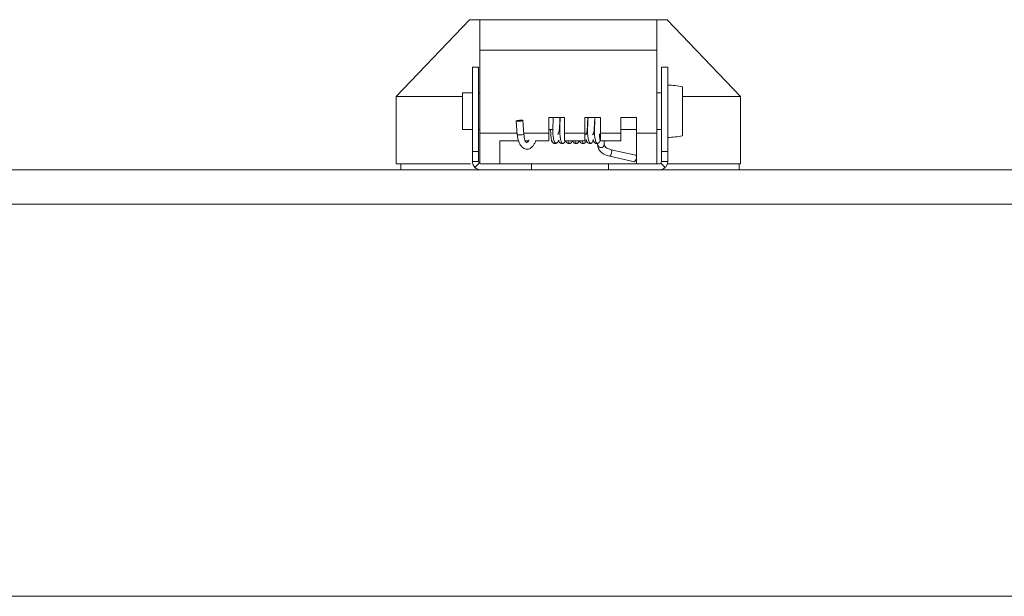
# Model space of a CAD drawing. Units: inches. Extents: x 0.2 to 16.8, y 0.2 to 10.8.
# Drawn here: x 13.8 to 13.9, y 8 to 8.1 of the extents above; entities that cross this region are included whole.
import ezdxf

# ---------------------------------------------------------------- set-up
doc = ezdxf.new("R2010")
doc.units = ezdxf.units.IN
doc.header["$MEASUREMENT"] = 0
doc.linetypes.add('SLD-Solid', pattern=[0])

msp = doc.modelspace()

# ---------------------------------------------------------------- linework, layer by layer
at = {"color": 7, "linetype": 'SLD-Solid', "lineweight": 0}
for p, q in [((13.89082970366074, 8.082797524691259), (13.88408054730526, 8.075710910518003)), ((13.8917858341444, 8.082797524691259), (13.89082970366072, 8.082797524691236)), ((13.8917858341444, 8.08279752469123), (13.8917858341444, 8.07998537620979)), ((13.9080962953368, 8.082797524691228), (13.8917858341444, 8.08279752469123)), ((13.90809629533675, 8.082797524691228), (13.90809629533675, 8.07998537620979)), ((13.90905242582044, 8.082797524691234), (13.90809629533678, 8.082797524691273)), ((13.9158015821759, 8.075710910518001), (13.90905242582041, 8.082797524691257)), ((13.8917858341444, 8.07998537620979), (13.8917858341444, 8.072336332340274)), ((13.90809629533675, 8.07998537620979), (13.8917858341444, 8.07998537620979)), ((13.90809629533675, 8.07998537620979), (13.90809629533675, 8.072336332340273)), ((13.89167532824339, 8.078410573060182), (13.8911128985471, 8.078410573060182)), ((13.8911128985471, 8.070661682568822), (13.8911128985471, 8.078410573060182)), ((13.89167532824339, 8.070661682568822), (13.89167532824339, 8.078410573060184)), ((13.90910515360447, 8.078410573060182), (13.90854272390818, 8.078410573060182)), ((13.90854272390818, 8.078410573060182), (13.90854272390818, 8.070661682568822)), ((13.90910515360447, 8.078410573060182), (13.90910515360447, 8.070661682568822)), ((13.91045498487559, 8.072111360461605), (13.91045498487559, 8.076610798032211)), ((13.88408054730525, 8.075710910518003), (13.88408054730525, 8.069524183858833)), ((13.89020751580919, 8.075710910518001), (13.88408054730525, 8.075710910518001)), ((13.8911128985471, 8.076048368335773), (13.89020751580919, 8.076048368335773)), ((13.89020751580919, 8.075018008055363), (13.89020751580919, 8.076048368335773)), ((13.8917858341444, 8.076048368335773), (13.89167532824339, 8.076048368335773)), ((13.90854272390818, 8.076048368335773), (13.90809629533675, 8.076048368335773)), ((13.9158015821759, 8.075710910518001), (13.91045498487559, 8.075710910518001)), ((13.9158015821759, 8.069524183858833), (13.9158015821759, 8.075710910518001)), ((13.89020751580919, 8.072673790158046), (13.89020751580919, 8.075018008055363)), ((13.89513242615777, 8.073460858108893), (13.89523962311666, 8.072201991295826)), ((13.89585606487148, 8.072254483490205), (13.89574886791258, 8.073513350303275)), ((13.8996036069228, 8.073798649550623), (13.89814128971245, 8.073798649550623)), ((13.89814128971245, 8.072336332340273), (13.89814128971245, 8.073798649550623)), ((13.8996036069228, 8.073798649550623), (13.8996036069228, 8.072336332340273)), ((13.9029219421309, 8.073798649550621), (13.90145962492055, 8.073798649550623)), ((13.90145962492055, 8.072336332340274), (13.90145962492055, 8.073798649550623)), ((13.9029219421309, 8.073798649550621), (13.9029219421309, 8.072336332340273)), ((13.906240277339, 8.073798649550623), (13.90477796012865, 8.073798649550623)), ((13.90477796012865, 8.072336332340274), (13.90477796012865, 8.073798649550623)), ((13.906240277339, 8.073798649550623), (13.906240277339, 8.072336332340274)), ((13.89020751580919, 8.072673790158046), (13.8911128985471, 8.072673790158046)), ((13.89167532824339, 8.072673790158046), (13.8917858341444, 8.072673790158046)), ((13.89814128971245, 8.072673790158046), (13.89851831252459, 8.072673790158046)), ((13.89911068969531, 8.072673790158046), (13.89915822410966, 8.072673790158046)), ((13.9016803411935, 8.072673790158046), (13.90171781743505, 8.072673790158046)), ((13.90232285107934, 8.072673790158046), (13.90235786337781, 8.072673790158046)), ((13.90477796012865, 8.072673790158046), (13.906240277339, 8.072673790158046)), ((13.90809629533675, 8.072673790158046), (13.90854272390818, 8.072673790158046)), ((13.89522818350186, 8.072336332340274), (13.8917858341444, 8.072336332340274)), ((13.8917858341444, 8.072336332340274), (13.8917858341444, 8.069551908543279)), ((13.89536225300721, 8.071633295219913), (13.89364185214215, 8.071633295219913)), ((13.89364185214215, 8.071633295219913), (13.89364185214215, 8.069524183858833)), ((13.89814128971245, 8.072336332340273), (13.89584909515258, 8.072336332340273)), ((13.89627974771425, 8.071633295219913), (13.89597232144036, 8.071633295219913)), ((13.89814128971246, 8.071633295219913), (13.89693403831069, 8.071633295219915)), ((13.89814128971246, 8.071633295219913), (13.89814128971245, 8.072336332340273)), ((13.89903594235592, 8.071705541066514), (13.89906807017005, 8.071601111613466)), ((13.90145962492055, 8.072336332340274), (13.8996036069228, 8.072336332340273)), ((13.8996036069228, 8.072336332340273), (13.8996036069228, 8.071633295219913)), ((13.90145962492055, 8.071633295219913), (13.8996036069228, 8.071633295219913)), ((13.90145962492055, 8.071633295219913), (13.90145962492055, 8.072336332340274)), ((13.90158784968173, 8.071765457946741), (13.90162347454106, 8.071619091779867)), ((13.90222884102532, 8.071769799952897), (13.90226274905682, 8.071623186696385)), ((13.90477796012865, 8.072336332340274), (13.9029219421309, 8.072336332340273)), ((13.9029219421309, 8.072336332340273), (13.9029219421309, 8.071633295219913)), ((13.90477796012865, 8.071633295219913), (13.9029219421309, 8.071633295219913)), ((13.90326264369343, 8.071273469429507), (13.90326264369343, 8.071633295219913)), ((13.90477796012865, 8.071633295219913), (13.90477796012865, 8.072336332340274)), ((13.90809629533675, 8.072336332340273), (13.906240277339, 8.072336332340274)), ((13.906240277339, 8.069524183858835), (13.906240277339, 8.072336332340274)), ((13.90809629533675, 8.072336332340273), (13.90809629533675, 8.069524183858833)), ((13.8911128985471, 8.070661682568822), (13.89167532824339, 8.070661682568822)), ((13.89111289854429, 8.069745583241215), (13.8911128985471, 8.070661682568822)), ((13.89167532824058, 8.069745583241215), (13.89167532824339, 8.070661682568822)), ((13.90264397102752, 8.071403378754258), (13.90264397102752, 8.071273469429507)), ((13.90616996029357, 8.070311637037296), (13.9038900124101, 8.07081783389226)), ((13.9038900124101, 8.07081783389226), (13.90389181493308, 8.070817355414109)), ((13.90854272390818, 8.070661682568822), (13.90910515360447, 8.070661682568822)), ((13.90854272390818, 8.070661682568822), (13.90854272391099, 8.069745583241286)), ((13.90910515360447, 8.070661682568822), (13.90910515360728, 8.069745583241286)), ((13.89167532824058, 8.069745583241215), (13.89111289854429, 8.069745583241215)), ((13.89167532824058, 8.069745583241215), (13.89174122097691, 8.069586504096574)), ((13.90375591914234, 8.07021386794695), (13.90603586702581, 8.069707671091987)), ((13.90847683117473, 8.06958650409667), (13.90854272391099, 8.069745583241286)), ((13.90854272391099, 8.069745583241286), (13.90910515360728, 8.069745583241286)), ((14.1183947403615, 8.068958181666483), (13.82385145130919, 8.068958181666483)), ((13.89094142202629, 8.069524183858833), (13.88408054730525, 8.069524183858833)), ((13.88452972348861, 8.06952061136277), (13.88452972348861, 8.068958181666483)), ((13.89094142202629, 8.06952061136277), (13.88452972348861, 8.06952061136277)), ((13.88784805869671, 8.069524183858833), (13.88784805869671, 8.06952061136277)), ((13.89134352312451, 8.0691888062446), (13.89174122097691, 8.069586504096574)), ((13.89364185214194, 8.069524183858833), (13.89186036690135, 8.069524183858833)), ((13.89656571898917, 8.06952061136277), (13.89190030012183, 8.069520611359957)), ((13.90624027733949, 8.069524183858833), (13.89364185214205, 8.069524183858833)), ((13.89656571898917, 8.06952061136277), (13.89656571898917, 8.068958181666483)), ((13.9036523331624, 8.06952061136277), (13.89656571898917, 8.06952061136277)), ((13.90831775202969, 8.069520611359962), (13.9036523331624, 8.06952061136277)), ((13.9036523331624, 8.06952061136277), (13.9036523331624, 8.068958181666483)), ((13.90809629533675, 8.069524183858833), (13.906240277339, 8.069524183858835)), ((13.9083634907896, 8.069524183858833), (13.90809629533675, 8.069524183858833)), ((13.90847683117473, 8.06958650409667), (13.90887452902714, 8.069188806244687)), ((13.9158015821759, 8.069524183858833), (13.90909529782541, 8.069524183858833)), ((13.91568832866296, 8.06952061136277), (13.90927663012528, 8.06952061136277)), ((13.91236999345486, 8.06952061136277), (13.91236999345486, 8.069524183858833)), ((13.91568832866296, 8.068958181666483), (13.91568832866296, 8.06952061136277)), ((14.1183947403615, 8.065815324523626), (13.82395326864708, 8.065815324523625)), ((13.82413210446339, 8.029672467380767), (14.10410902607285, 8.029672467380767))]:
    msp.add_line(p, q, dxfattribs=at)
at = {"color": 7, "linetype": 'SLD-Solid', "lineweight": 0, "flags": 128}
for points in [[(13.89544064703517, 8.073448453803532), (13.89555860468707, 8.07346128359081), (13.89565860435576, 8.073478044332699), (13.89572542199817, 8.073496184358183), (13.89574888523396, 8.07351294201282), (13.89572542199817, 8.073525766095603), (13.89565860435576, 8.073532704256179), (13.89555860468707, 8.073532700222492), (13.89544064703517, 8.073525754608635), (13.89532268938328, 8.073512924821358), (13.89522268971459, 8.073496164079469), (13.89515587207218, 8.073478024053985), (13.89513240883639, 8.073461266399347), (13.89515587207218, 8.073448442316563), (13.89522268971459, 8.073441504155989), (13.89532268938328, 8.073441508189676), (13.89544064703517, 8.073448453803532)], [(13.89585606732862, 8.07225369438381), (13.89585608219285, 8.072254075199753), (13.89585606487148, 8.072254483490205)]]:
    msp.add_lwpolyline(points, dxfattribs=at)
at = {"color": 7, "linetype": 'SLD-Solid', "lineweight": 0}
for centre, radius, start, end in [((13.90894720132412, 8.070032219146931), 0.006749156346385419, 77.09099795500208, 88.65896937330302), ((13.89541877068475, 8.072817909105657), 0.0006414425926147384, 253.7822525780326, 281.608513803473), ((13.89556547905038, 8.07287780956131), 0.0006884484746405749, 268.5321707181359, 294.9667058663176), ((13.90894720132412, 8.078689939346885), 0.006749156346384154, 271.3410306266982, 282.9090020449987), ((13.90295330736047, 8.071322219954363), 0.0003131542440438436, 188.9559901946984, 351.0440098054044), ((13.90345592872734, 8.070598455596654), 0.000487764199628498, 307.9565404624148, 26.66556836293779), ((13.90574139992151, 8.070089917792865), 0.0004825177881168817, 307.6091742401458, 27.35515839661496), ((13.8919003001219, 8.069745583241286), 0.0007874015804282527, 224.9999999637154, 269.9999999949598), ((13.8919003001219, 8.069745583241284), 0.0002249718841385647, 224.9999999494571, 269.9999999828095), ((13.90831775202965, 8.069745583241296), 0.0002249718841410769, 270.0000000095013, 315.0000000812545), ((13.90831775202966, 8.06974558324129), 0.0007874015804282527, 270.0000000011642, 315.0000000448777)]:
    msp.add_arc(centre, radius, start, end, dxfattribs=at)
for points, knots in [([(13.89855931443077, 8.073798649550623), (13.89855454457761, 8.073687186784033), (13.89853955852333, 8.073336990035221), (13.89851233438046, 8.072853639753529), (13.89851624055032, 8.072310092798418), (13.89857351463149, 8.071846797653407), (13.89865113549596, 8.071551133239707), (13.89876554806043, 8.071409774112437), (13.8988309215555, 8.071420639307746), (13.89886456081202, 8.071426230214147)], [0, 0, 0, 0, 0.09187942378193394, 0.2886692702446852, 0.4234171608421026, 0.5865709197758269, 0.7784873790867359, 0.8860161925272156, 1, 1, 1, 1]), ([(13.89894816428812, 8.072239784870389), (13.89896469856471, 8.072250165894992), (13.8990431641162, 8.072299430392057), (13.89909253712998, 8.072490227905696), (13.89913176422185, 8.072798854072337), (13.89914812938547, 8.073133275549083), (13.89916347390064, 8.073466334806229), (13.89917308922059, 8.073686280056952), (13.89917800166417, 8.073798649550623)], [0, 0, 0, 0, 0.06443912626950361, 0.3058042214797244, 0.5173911733804483, 0.6965340602381102, 0.844959989429151, 1, 1, 1, 1]), ([(13.89920048062732, 8.073798649550623), (13.89919539431167, 8.073679701833274), (13.899180106842, 8.073322191653624), (13.899152469793, 8.072833442013826), (13.89915645192794, 8.072292395704478), (13.8992140181706, 8.071832700529294), (13.89929203384533, 8.071541668641338), (13.89940705908798, 8.0714055663018), (13.89947253626943, 8.071419399014594), (13.89950622568339, 8.071426516241958)], [0, 0, 0, 0, 0.09749771536374578, 0.2930398877151108, 0.4269452600176946, 0.5890985785627474, 0.7798490016913151, 0.8867275904181706, 1, 1, 1, 1]), ([(13.90152247054291, 8.072210801777802), (13.90153352384928, 8.07221693824812), (13.90160617656176, 8.072257272895412), (13.90165263191082, 8.072428795811133), (13.90169260240499, 8.072722647593144), (13.90170876899027, 8.07304850220493), (13.90172548271927, 8.07340603984582), (13.90173642916834, 8.073656034197434), (13.90174267383623, 8.073798649550623)], [0, 0, 0, 0, 0.04242501204946694, 0.2788570316169434, 0.4860957337434609, 0.6615634970037706, 0.8069306722550196, 1, 1, 1, 1]), ([(13.90176516060561, 8.073798649550623), (13.9017588128027, 8.073649879660971), (13.90174232308306, 8.073263419368635), (13.90171297660021, 8.07275383818009), (13.90171746198915, 8.072222786629771), (13.90177657652831, 8.071777995796865), (13.90185672289805, 8.071506300063204), (13.90197497249216, 8.071391001876265), (13.90204089515639, 8.07141779511947), (13.90207480044976, 8.071431575399464)], [0, 0, 0, 0, 0.1193350226322554, 0.3099971898911086, 0.4406564935365744, 0.5989262158856886, 0.7851379129480254, 0.8894922985949615, 1, 1, 1, 1]), ([(13.90216614159864, 8.072203855773749), (13.9021757413794, 8.072209024439983), (13.90224685549318, 8.072247313347626), (13.90229261581658, 8.07241389167342), (13.90233281232961, 8.072703872641636), (13.90234892939457, 8.073027576569375), (13.90236598633781, 8.073391000276976), (13.90237726700061, 8.073648482973882), (13.90238384600004, 8.073798649550623)], [0, 0, 0, 0, 0.03672130798055502, 0.2720273869315722, 0.4782788280631308, 0.6528939214107718, 0.7975641384298011, 1, 1, 1, 1]), ([(13.90240633565554, 8.073798649550623), (13.90239967338858, 8.07364245866118), (13.9023828841117, 8.073248849082685), (13.90235309266867, 8.07273427297984), (13.90235776600168, 8.072205662530164), (13.90241737893663, 8.071764681387823), (13.9024982200301, 8.071497926093254), (13.90261751053546, 8.071388062824274), (13.9026835419686, 8.071418287989163), (13.90271750043982, 8.071433832107218)], [0, 0, 0, 0, 0.1246422532899601, 0.3141052910012507, 0.4439782919941616, 0.6013120706943098, 0.7864261264166452, 0.8901637917651037, 1, 1, 1, 1]), ([(13.89831365129268, 8.072673790158046), (13.89831541971342, 8.07263980209292), (13.89832706049132, 8.072416072801541), (13.89835104690875, 8.07206990389962), (13.89838759388129, 8.071681782314307), (13.89841520841083, 8.071625704340189), (13.89842985136525, 8.071595968283384)], [0, 0, 0, 0, 0.04957226413271405, 0.3263135893747404, 0.6427692389137633, 1, 1, 1, 1]), ([(13.89523967726503, 8.072201573311936), (13.89525265777596, 8.072098203808281), (13.8952790539937, 8.071887999145176), (13.89536693056773, 8.071594105308597), (13.89548074608267, 8.071341961267184), (13.89564105860138, 8.071104309995972), (13.89581443670862, 8.070951495006343), (13.89602567048702, 8.070871172062096), (13.89625307765082, 8.070857908865191), (13.89646630957679, 8.070943452082632), (13.89666935622473, 8.071124743556927), (13.89681547085807, 8.07134193111662), (13.89690788492511, 8.071520875758223), (13.89693494124971, 8.071628036725551), (13.89693626893024, 8.071633295219913)], [0, 0, 0, 0, 0.08514152386173961, 0.1731375764266602, 0.2593641924584266, 0.3391494454038873, 0.4648964347277311, 0.5344112309811845, 0.6091252757462333, 0.738977562578132, 0.820280647032291, 0.907375756699412, 0.9954548370245463, 1, 1, 1, 1]), ([(13.89632083319228, 8.071729465269657), (13.8963166580637, 8.07171274540896), (13.89629422533442, 8.071622910544832), (13.89622117242736, 8.071526963444557), (13.89611905400651, 8.071457550407489), (13.89601487210314, 8.07151317684057), (13.89593631487197, 8.07168456629124), (13.8958876713192, 8.071936688751826), (13.89586641277817, 8.072149893946214), (13.89585606535715, 8.072253669831236)], [0, 0, 0, 0, 0.03123256927662077, 0.1678108249671863, 0.3231609374062148, 0.4920468660506281, 0.6661780765004045, 0.837514908346234, 1, 1, 1, 1]), ([(13.8984051767475, 8.071701584784684), (13.89840684013205, 8.071679098546435), (13.89841013870253, 8.07163450726946), (13.89843883916845, 8.071553399976375), (13.89849850264394, 8.07147091981491), (13.89859514457309, 8.07141072181884), (13.89866992028789, 8.07138820583204), (13.8987091625591, 8.071390996807034), (13.89870934313469, 8.071391009649867)], [0, 0, 0, 0, 0.1378603156156171, 0.2733835445943588, 0.526729708951556, 0.7532318620188351, 0.998864482145661, 1, 1, 1, 1]), ([(13.89841777251677, 8.071707425798927), (13.89841891628094, 8.071684781022768), (13.89842117924357, 8.07163997783391), (13.89844778034243, 8.071558127091471), (13.89850477631643, 8.071475154447663), (13.89859822003603, 8.071410773455453), (13.89869167301609, 8.071387614404406), (13.89877230294593, 8.071393089724689), (13.89882418806966, 8.071405635177065), (13.89885173008427, 8.071421489126847), (13.89886041114656, 8.071426486187796)], [0, 0, 0, 0, 0.1047571956781617, 0.2072644211336146, 0.3976067901755189, 0.5664200750742316, 0.7491538290482277, 0.8490309915019955, 0.9524155590577235, 1, 1, 1, 1]), ([(13.89883671793113, 8.071413776846342), (13.89883675999959, 8.071413788871094), (13.89885842825225, 8.071419982475483), (13.89889750799309, 8.071444723184884), (13.89896470066927, 8.071500123151196), (13.89902272515655, 8.071590058994978), (13.89903191998824, 8.071669739408495), (13.89903622118166, 8.071707012616068)], [0, 0, 0, 0, 0.0003538268067240324, 0.1822460053845827, 0.3624305854608062, 0.7017553488900755, 1, 1, 1, 1]), ([(13.89904548684757, 8.071702498627792), (13.89904714939446, 8.071679978846136), (13.89905044625425, 8.071635321722397), (13.89907913722751, 8.071553854770318), (13.8991388184837, 8.07147234857157), (13.89923481484242, 8.071407456523156), (13.89930896026205, 8.071396608676334), (13.8993472298075, 8.071391009649867)], [0, 0, 0, 0, 0.1385976628115573, 0.2748416069543321, 0.5295132405275087, 0.7571621481654007, 1, 1, 1, 1]), ([(13.89905804119266, 8.071705803410888), (13.89905918554625, 8.07168319513535), (13.89906144965231, 8.07163846461313), (13.89908805239533, 8.07155677524503), (13.89914504702419, 8.071474025179914), (13.89923850164449, 8.071410002874254), (13.89933195793173, 8.071387131701968), (13.89941259069044, 8.071392831219674), (13.89946455229788, 8.071405552737138), (13.89949216317468, 8.071421535989522), (13.8995009145706, 8.071426601955753)], [0, 0, 0, 0, 0.1047266873622781, 0.2072019782289911, 0.3974743216476135, 0.5662081085109478, 0.7488597300408563, 0.8486970552035221, 0.9520438274595964, 1, 1, 1, 1]), ([(13.8994744486756, 8.071412325771336), (13.8994753413829, 8.071412575068631), (13.89949788393691, 8.071418870298597), (13.89953795320097, 8.071443720522247), (13.8996042621215, 8.071499249682038), (13.89965264965562, 8.071566223534775), (13.89966088776662, 8.07162072358443), (13.89966278806816, 8.071633295219913)], [0, 0, 0, 0, 0.009251838210617381, 0.2336264783354215, 0.4558993521390927, 0.8744912150746874, 0.9999999999999999, 0.9999999999999999, 0.9999999999999999, 0.9999999999999999]), ([(13.89969481925498, 8.071633295219913), (13.89970077082394, 8.071613175306842), (13.89971845713696, 8.07155338484098), (13.89977959708255, 8.071473073009722), (13.89987485828428, 8.071407729706019), (13.89994894747654, 8.071396695385035), (13.89998712395577, 8.071391009649867)], [0, 0, 0, 0, 0.1513367031846771, 0.4497281848638234, 0.7164574227100668, 1, 1, 1, 1]), ([(13.8997059708017, 8.071633295219913), (13.89971137128619, 8.071613422066612), (13.89972747472438, 8.071554163291466), (13.89978582605787, 8.07147325663081), (13.89987864798816, 8.071409484996579), (13.89997226007494, 8.07138694104086), (13.90005287056741, 8.071392855363676), (13.90010494925223, 8.071405765769532), (13.90013266297388, 8.071421898118482), (13.90014151947261, 8.07142705354761)], [0, 0, 0, 0, 0.1079415503408064, 0.3218655823644922, 0.5115825345083777, 0.716957404318768, 0.8292170055136646, 0.9454227262484081, 1, 1, 1, 1]), ([(13.89992603801014, 8.071633295219913), (13.89993665941545, 8.071591540533355), (13.89996534541397, 8.071478770627518), (13.90004997220909, 8.07140564150616), (13.90011476535654, 8.071419918395934), (13.90014809963039, 8.071427263458986)], [0, 0, 0, 0, 0.2220773647229656, 0.5997804215937194, 1, 1, 1, 1]), ([(13.90005206530283, 8.07139457357843), (13.90005248797583, 8.071394600304592), (13.9000749536943, 8.07139602084103), (13.90011838398312, 8.071411518529949), (13.90017852225932, 8.071441878285148), (13.9002443970438, 8.07149908074956), (13.90029310348717, 8.071565522626432), (13.90030134418233, 8.071620342901676), (13.90030329120112, 8.071633295219913)], [0, 0, 0, 0, 0.003481492411974668, 0.185046662720667, 0.3688761169587015, 0.5509794624945825, 0.8939104761619004, 1, 1, 1, 1]), ([(13.90033547846739, 8.071633295219913), (13.90034132812248, 8.071613535161346), (13.90035893226041, 8.071554068613077), (13.90041985750169, 8.0714732498217), (13.90051588655559, 8.071409567755016), (13.90061170568864, 8.071387224349893), (13.90069465334564, 8.071392416143382), (13.90075874659882, 8.071410219765374), (13.90081877416859, 8.071441717081319), (13.90088469927746, 8.071498296806746), (13.9009335117796, 8.071565031025434), (13.90094176409758, 8.071620047519726), (13.90094375121501, 8.071633295219913)], [0, 0, 0, 0, 0.07211378025235751, 0.2170215022191288, 0.3465518503134004, 0.4870327733255169, 0.563723465205694, 0.6429981165159546, 0.723262732812968, 0.802774534170345, 0.9525090816092086, 1, 1, 1, 1]), ([(13.90034592278662, 8.071633295219913), (13.90035141081918, 8.071613103412812), (13.90036758459766, 8.07155359614643), (13.90042609467973, 8.07147258470876), (13.90051892869, 8.071409180648994), (13.90061253414676, 8.071386909607403), (13.90069314853321, 8.071393032420845), (13.90074533981374, 8.071406124500948), (13.90077315681778, 8.071422403384078), (13.90078211849487, 8.071427647877474)], [0, 0, 0, 0, 0.1095875182274956, 0.3229653298013953, 0.5122037714199117, 0.7170508663365303, 0.8290166061403458, 0.9449150612528044, 1, 1, 1, 1]), ([(13.90056404684792, 8.071633295219913), (13.90057559563954, 8.071588471231127), (13.90060523286088, 8.071473441146585), (13.90069169906713, 8.071401646658217), (13.90075664096219, 8.071419231248182), (13.90079005050462, 8.071428277690451)], [0, 0, 0, 0, 0.2366434683185681, 0.6072890633976391, 1, 1, 1, 1]), ([(13.90097621038676, 8.071633295219913), (13.90098196653577, 8.071614003459088), (13.90099955800103, 8.071555045579574), (13.90105771419974, 8.071474185648054), (13.90112164877081, 8.071437712461794), (13.90115078761619, 8.071421089428013)], [0, 0, 0, 0, 0.2092942136600778, 0.6396276183833778, 1, 1, 1, 1]), ([(13.90098592002168, 8.071633295219913), (13.90099148542006, 8.071612826374126), (13.90100772081254, 8.071553114611916), (13.90106637098762, 8.071472039603435), (13.90115921492781, 8.071409010833513), (13.90125281478184, 8.071387025434436), (13.90133343262973, 8.071393366645513), (13.90138575758566, 8.07140665774851), (13.90141369630174, 8.071423101023186), (13.90142278291714, 8.071428448932243)], [0, 0, 0, 0, 0.1110228587473274, 0.3238761291411054, 0.5126510896428021, 0.7169868399916749, 0.8286706902383525, 0.944277913893938, 1, 1, 1, 1]), ([(13.90120210142173, 8.071633295219913), (13.90121460933333, 8.071585418769649), (13.90124525009333, 8.071468135335802), (13.90133366790638, 8.071398061631937), (13.90139876793476, 8.071418920696123), (13.90143225472744, 8.071429650386653)], [0, 0, 0, 0, 0.2509197691618705, 0.6146807456253192, 0.9999999999999999, 0.9999999999999999, 0.9999999999999999, 0.9999999999999999]), ([(13.90127382624284, 8.071391009649867), (13.90129393550076, 8.07139136415029), (13.9013361801253, 8.071392108868835), (13.9013990680344, 8.071410273567132), (13.90145892392787, 8.071441404298747), (13.90152564992868, 8.071497631966299), (13.90158387137654, 8.071585906185424), (13.90159303122146, 8.071664932442582), (13.90159731597685, 8.071701899027145)], [0, 0, 0, 0, 0.1215656509414296, 0.2553796514444416, 0.3908659983035465, 0.5250836156704295, 0.7778455248644794, 1, 1, 1, 1]), ([(13.90161064728976, 8.071673681397266), (13.90161161879864, 8.071662578585588), (13.90161453631871, 8.071629235940529), (13.90164096720972, 8.071558712953443), (13.90169775415413, 8.071474849159324), (13.90176257782874, 8.071438018179927), (13.9017923729611, 8.071421089428013)], [0, 0, 0, 0, 0.1006797791926268, 0.3023495524917705, 0.6793364840312074, 1, 1, 1, 1]), ([(13.90161921799034, 8.071701313584647), (13.90162036047009, 8.071678866600093), (13.90162262089932, 8.071634454592123), (13.90164921760823, 8.071553457938894), (13.90170621347846, 8.071471644905126), (13.90179964019378, 8.071409136848184), (13.90189308100477, 8.071387421508986), (13.90197372246362, 8.07139398846976), (13.90202619796727, 8.07140748799566), (13.90205427944414, 8.07142410910914), (13.90206351222592, 8.071429573889866)], [0, 0, 0, 0, 0.1044274637183485, 0.2066127563758601, 0.3963674886652884, 0.5646831531227176, 0.7468701033498836, 0.8464435579517688, 0.9495128719335851, 1, 1, 1, 1]), ([(13.90192041716848, 8.071391859087349), (13.90193841169335, 8.071392166373032), (13.90197853605689, 8.071392851561582), (13.90203935161229, 8.071410460445234), (13.90209921616954, 8.071441355526444), (13.90216594327677, 8.07149737877441), (13.90222417027846, 8.071585391992496), (13.90223333295188, 8.071664212063373), (13.90223761906547, 8.071701082500738)], [0, 0, 0, 0, 0.1102206181419729, 0.2457709878172006, 0.3830102573731397, 0.5189603146514947, 0.774979349906544, 1, 1, 1, 1]), ([(13.90225115850311, 8.071673318809438), (13.90225206754226, 8.071662896373692), (13.90225492236691, 8.07163016486107), (13.902282039691, 8.071561301230519), (13.90231591111903, 8.071499981471973), (13.90235124076453, 8.07147671703399), (13.90235305488795, 8.071475522440583)], [0, 0, 0, 0, 0.1358955587449689, 0.4267780877509737, 0.9705659291112223, 1, 1, 1, 1]), ([(13.90225953465116, 8.071700681447988), (13.90226067587686, 8.071678276978677), (13.90226293386839, 8.07163394823459), (13.90228952670552, 8.071553129869134), (13.90234652297648, 8.071471554195767), (13.90243992660411, 8.07140942816168), (13.90253336062141, 8.071387993087047), (13.90261400364587, 8.071394771479904), (13.90266659316589, 8.071408456513973), (13.90269477974081, 8.071425227352876), (13.90270412026556, 8.071430784907719)], [0, 0, 0, 0, 0.1043530263463676, 0.2064694564103059, 0.3961139513771302, 0.5643577071029565, 0.746447055907003, 0.8459556853976368, 0.948952480455879, 1, 1, 1, 1]), ([(13.90256079103612, 8.071392507263926), (13.90257875553183, 8.071392766862049), (13.90261885053321, 8.071393346259727), (13.90267963865424, 8.071410790043117), (13.90273950608559, 8.071441517311808), (13.90280623714503, 8.071497329044812), (13.90286446850897, 8.0715850996749), (13.90287363481426, 8.071663717356575), (13.90287792268483, 8.071700493618492)], [0, 0, 0, 0, 0.110052984487446, 0.2456275220036861, 0.3828908773229054, 0.5188648647531525, 0.774931651835288, 1, 1, 1, 1]), ([(13.90286559287642, 8.071760891353627), (13.90285645636349, 8.07178495287408), (13.902839126692, 8.071830591538264), (13.90281942237703, 8.072023861449797), (13.9028089566814, 8.072184221078299), (13.90280717328395, 8.072211547016641)], [0, 0, 0, 0, 0.4805505046646665, 0.9114836756984251, 1, 1, 1, 1]), ([(13.90280993352474, 8.07219696311239), (13.90281805857489, 8.072201123560516), (13.90288173259783, 8.072233727970898), (13.90290320750471, 8.072324271822295), (13.9029219421309, 8.072403261930118)], [0, 0, 0, 0, 0.1276038449319918, 1, 1, 1, 1]), ([(13.90264397102752, 8.071273469429505), (13.90265855658372, 8.071159291146806), (13.90268951639497, 8.070916932334358), (13.90293819805565, 8.07059252343748), (13.90330115630773, 8.070343558964463), (13.90361330611842, 8.070254538878642), (13.90375591914234, 8.070213867946949)], [0, 0, 0, 0, 0.2252798551066862, 0.4781868921161841, 0.7615973398505372, 1, 1, 1, 1]), ([(13.9038900124101, 8.070817833892258), (13.9038023752897, 8.070842106220743), (13.90360596182408, 8.070896505682231), (13.90338606956457, 8.071035484554498), (13.90327334772101, 8.071179313189505), (13.90326610448252, 8.071243027160461), (13.90326264369343, 8.071273469429508)], [0, 0, 0, 0, 0.21921699179743, 0.4913120020863084, 0.7569510005173062, 1, 1, 1, 1]), ([(13.89134352312451, 8.0691888062446), (13.89130280340212, 8.069235760093724), (13.89122136395849, 8.069329667790644), (13.89113354318111, 8.069520077670257), (13.89112038067574, 8.069663854396122), (13.89111289854429, 8.069745583241215)], [0, 0, 0, 0, 0.3014599809632122, 0.6029199533960328, 1, 1, 1, 1]), ([(13.90910515360728, 8.069745583241286), (13.90910074541523, 8.069683588664269), (13.90909192903127, 8.069559599511937), (13.90901938758007, 8.069362860728233), (13.90892702938083, 8.069251887932051), (13.90887452902714, 8.069188806244687)], [0, 0, 0, 0, 0.3014599807060473, 0.6029199531346838, 1, 1, 1, 1])]:
    msp.add_open_spline(points, degree=3, knots=knots, dxfattribs=at)

doc.saveas('drawing.dxf')
